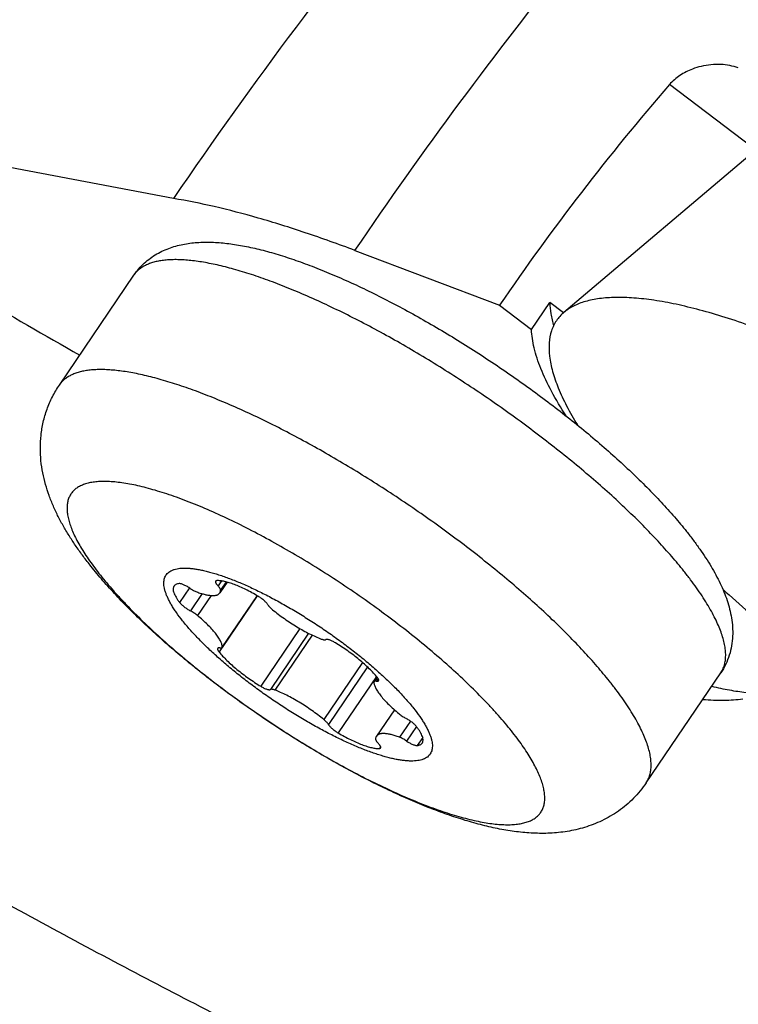
# Model space of a CAD drawing. Units: millimetres. Extents: x 0 to 420, y 0 to 297.
# Drawn here: x 313 to 321, y 142 to 153 of the extents above; entities that cross this region are included whole.
import ezdxf

# ---------------------------------------------------------------- set-up
doc = ezdxf.new("R2010")
doc.units = ezdxf.units.MM
doc.header["$LTSCALE"] = 23.1
for name, color, linetype in [('607299048-000_CL', 7, 'CONTINUOUS'), ('607341483-000_CL', 7, 'CONTINUOUS'), ('607421395-000_CL', 7, 'CONTINUOUS')]:
    doc.layers.add(name, color=color, linetype=linetype)

msp = doc.modelspace()

# ---------------------------------------------------------------- linework, layer by layer
at = {"layer": '607299048-000_CL', "color": 7, "linetype": 'CONTINUOUS'}
msp.add_line((322.0608, 152.5536), (319.0517, 150.0058), dxfattribs=at)
for points, knots in [([(328.2773, 144.901), (328.2121, 144.9828), (328.0739, 145.1489), (327.7687, 145.4894), (327.3361, 145.9263), (326.7578, 146.4513), (326.1195, 146.9788), (325.4348, 147.4976), (324.7183, 147.9964), (323.9853, 148.4647), (323.2516, 148.8923), (322.5327, 149.2703), (321.8441, 149.5907), (321.2927, 149.8102), (320.8777, 149.9498), (320.5921, 150.0332), (320.3243, 150.0979), (320.0759, 150.1438), (319.848, 150.1705), (319.6418, 150.1779), (319.4582, 150.1659), (319.298, 150.1344), (319.1617, 150.0832), (319.0845, 150.0336), (319.0517, 150.0058)], [0, 0, 0, 0, 0.0286974, 0.059252, 0.1253816, 0.1972149, 0.2733895, 0.3524207, 0.4327466, 0.512771, 0.5909052, 0.6656114, 0.735446, 0.7991065, 0.828272, 0.8555, 0.8806963, 0.9037915, 0.9247469, 0.9435649, 0.9603036, 0.9750989, 0.9881983, 1, 1, 1, 1]), ([(319.0517, 150.0058), (319.0193, 149.9784), (318.9614, 149.9146), (318.9045, 149.7955), (318.8797, 149.6576), (318.886, 149.5028), (318.9222, 149.3316), (318.9878, 149.1445), (319.0824, 148.9425), (319.1602, 148.8059), (319.2035, 148.7352)], [0, 0, 0, 0, 0.0918281, 0.1837491, 0.2821699, 0.3922353, 0.5174355, 0.6598601, 0.8205907, 1, 1, 1, 1]), ([(320.8429, 146.884), (321.0414, 146.7043), (321.4571, 146.3467), (322.1137, 145.8296), (322.8079, 145.3269), (323.2879, 145.0072), (323.5316, 144.8518)], [0, 0, 0, 0, 0.2381064, 0.4873497, 0.7429594, 1, 1, 1, 1])]:
    msp.add_open_spline(points, degree=3, knots=knots, dxfattribs=at)
at = {"layer": '607341483-000_CL', "color": 7, "linetype": 'CONTINUOUS'}
for p, q in [((313.358, 149.1858), (314.1992, 150.4264)), ((315.2512, 146.9616), (315.1683, 146.8394)), ((315.5909, 146.8082), (315.1951, 146.2244)), ((319.9794, 144.6961), (320.8206, 145.9368)), ((316.9437, 145.8899), (316.9091, 145.8388)), ((317.1378, 145.5215), (316.9358, 145.2237))]:
    msp.add_line(p, q, dxfattribs=at)
at = {"layer": '607341483-000_CL', "color": 9, "linetype": 'CONTINUOUS'}
for p, q in [((315.1867, 146.9754), (315.1487, 146.9194)), ((315.24, 146.9646), (315.1777, 146.8727)), ((314.8252, 146.8966), (314.7145, 146.7332)), ((314.9675, 146.8317), (314.8363, 146.6381)), ((315.0699, 146.811), (314.9163, 146.5846)), ((315.5884, 146.8097), (315.1969, 146.2323)), ((316.0726, 146.4375), (315.631, 145.7862)), ((316.1697, 146.3846), (315.7396, 145.7503)), ((316.2114, 146.3639), (315.7907, 145.7435)), ((315.1916, 146.2211), (315.1597, 146.1741)), ((316.7773, 146.0563), (316.3406, 145.4122)), ((316.8335, 146.0059), (316.3932, 145.3566)), ((316.9363, 145.8987), (316.5036, 145.2605)), ((316.955, 145.8742), (316.9344, 145.8438)), ((317.3192, 145.3935), (317.1958, 145.2115)), ((317.387, 145.3332), (317.2756, 145.1688)), ((317.4576, 145.2089), (317.396, 145.118)), ((316.9827, 145.1054), (316.9686, 145.0845))]:
    msp.add_line(p, q, dxfattribs=at)
at = {"layer": '607341483-000_CL', "color": 7, "linetype": 'CONTINUOUS'}
for points, knots in [([(314.1992, 150.4264), (314.2161, 150.4513), (314.2527, 150.4989), (314.3153, 150.5631), (314.3839, 150.619), (314.457, 150.6664), (314.5332, 150.7054), (314.6113, 150.7365), (314.6906, 150.7605), (314.7973, 150.784), (314.9335, 150.7993), (315.1003, 150.7994), (315.272, 150.7842), (315.4502, 150.7553), (315.6358, 150.7135), (315.8295, 150.6595), (316.0312, 150.5935), (316.2407, 150.5161), (316.4573, 150.4276), (316.6803, 150.3285), (316.9087, 150.2191), (317.1414, 150.1002), (317.3773, 149.9724), (317.615, 149.8363), (317.8533, 149.6927), (318.091, 149.5424), (318.3266, 149.3862), (318.5588, 149.2251), (318.7864, 149.06), (319.008, 148.8917), (319.2225, 148.7212), (319.4285, 148.5495), (319.6251, 148.3773), (319.8112, 148.2056), (319.9859, 148.0351), (320.1483, 147.8666), (320.2977, 147.7007), (320.3908, 147.5891), (320.4348, 147.5338)], [0, 0, 0, 0, 0.0122039, 0.0243273, 0.0362997, 0.0480741, 0.059631, 0.070981, 0.08216, 0.0932231, 0.1152583, 0.1376393, 0.1608265, 0.1851577, 0.2108518, 0.2380306, 0.2667397, 0.2969666, 0.3286537, 0.3617083, 0.3960101, 0.4314167, 0.4677682, 0.5048911, 0.5426013, 0.5807072, 0.6190122, 0.6573173, 0.6954234, 0.7331339, 0.7702572, 0.8066092, 0.8420164, 0.8763189, 0.9093743, 0.9410622, 0.9712899, 1, 1, 1, 1]), ([(313.7146, 147.1403), (313.6855, 147.1768), (313.6291, 147.2498), (313.5492, 147.361), (313.4751, 147.4727), (313.407, 147.5856), (313.3449, 147.7004), (313.2892, 147.8181), (313.2406, 147.9394), (313.1999, 148.0655), (313.1686, 148.1969), (313.1483, 148.3338), (313.1411, 148.4757), (313.1489, 148.6213), (313.1736, 148.7682), (313.2161, 148.9138), (313.2769, 149.0546), (313.3291, 149.1432), (313.358, 149.1858)], [0, 0, 0, 0, 0.0627362, 0.1239608, 0.1838975, 0.242834, 0.3011343, 0.3592288, 0.4175953, 0.4767211, 0.537047, 0.598901, 0.6624465, 0.7276612, 0.7943576, 0.8622312, 0.9309115, 1, 1, 1, 1]), ([(320.4348, 147.5338), (320.4612, 147.5007), (320.5121, 147.435), (320.5842, 147.3359), (320.6506, 147.2379), (320.7113, 147.1409), (320.7661, 147.0446), (320.8149, 146.9487), (320.8575, 146.8526), (320.9055, 146.7241), (320.9398, 146.5914), (320.9557, 146.4551), (320.9569, 146.3501), (320.9456, 146.2434), (320.92, 146.1367), (320.8791, 146.0329), (320.8417, 145.9679), (320.8206, 145.9368)], [0, 0, 0, 0, 0.0721231, 0.1417619, 0.2089963, 0.2739533, 0.336823, 0.3978648, 0.4574166, 0.5158995, 0.6316169, 0.6900593, 0.7495357, 0.8103601, 0.872586, 0.9359672, 1, 1, 1, 1]), ([(319.9794, 144.6961), (319.9583, 144.665), (319.9133, 144.6048), (319.8379, 144.5213), (319.7559, 144.4454), (319.6682, 144.3778), (319.5761, 144.3188), (319.4809, 144.2685), (319.3837, 144.2267), (319.2855, 144.193), (319.1871, 144.1669), (319.0575, 144.1416), (318.8963, 144.1253), (318.7045, 144.1258), (318.5143, 144.1429), (318.3237, 144.1739), (318.1307, 144.2175), (317.934, 144.2728), (317.7326, 144.3392), (317.5261, 144.4163), (317.3146, 144.5038), (317.0985, 144.6012), (316.8784, 144.7082), (316.6553, 144.8241), (316.43, 144.9484), (316.2038, 145.0804), (315.9779, 145.2194), (315.7534, 145.3646), (315.5317, 145.5151), (315.314, 145.6701), (315.1016, 145.8287), (314.8956, 145.9901), (314.6972, 146.1534), (314.5073, 146.3179), (314.327, 146.4827), (314.1571, 146.6474), (313.9981, 146.8115), (313.8506, 146.9747), (313.7585, 147.0851), (313.7146, 147.1403)], [0, 0, 0, 0, 0.0152305, 0.0304132, 0.0455, 0.0604445, 0.0752032, 0.0897378, 0.1040183, 0.1180269, 0.1317601, 0.1452312, 0.1715039, 0.1972237, 0.2228408, 0.2487831, 0.2753967, 0.3029288, 0.3315338, 0.3612876, 0.3922014, 0.4242355, 0.457309, 0.4913091, 0.5260977, 0.5615171, 0.5973956, 0.6335514, 0.669797, 0.7059431, 0.7418025, 0.7771937, 0.8119456, 0.8459015, 0.8789244, 0.9109029, 0.9417579, 0.9714516, 1, 1, 1, 1]), ([(314.749, 146.5249), (314.7249, 146.5551), (314.6909, 146.6002), (314.6499, 146.6609), (314.6234, 146.7037), (314.6004, 146.7448), (314.5808, 146.7843), (314.5647, 146.8219), (314.5522, 146.8577), (314.5433, 146.8915), (314.538, 146.9233), (314.5364, 146.953), (314.5384, 146.9805), (314.5442, 147.0058), (314.5537, 147.0289), (314.567, 147.0494), (314.5839, 147.0675), (314.6043, 147.0829), (314.6239, 147.0934), (314.6412, 147.1005), (314.6602, 147.107), (314.6862, 147.1134), (314.7201, 147.1183), (314.7571, 147.1206), (314.7973, 147.1203), (314.8404, 147.1174), (314.8864, 147.1118), (314.9352, 147.1037), (314.9868, 147.093), (315.0408, 147.0798), (315.0973, 147.0641), (315.1775, 147.0392), (315.2827, 147.0019), (315.4138, 146.9488), (315.551, 146.887), (315.693, 146.8169), (315.8385, 146.7394), (315.9861, 146.6551), (316.1344, 146.5648), (316.2818, 146.4694), (316.4271, 146.3699), (316.5688, 146.2671), (316.7055, 146.1621), (316.836, 146.0559), (316.959, 145.9494), (317.0733, 145.8438), (317.1778, 145.74), (317.2715, 145.6391), (317.3287, 145.5714), (317.3552, 145.5382)], [0, 0, 0, 0, 0.0297308, 0.0434336, 0.056339, 0.0684382, 0.0797286, 0.0902162, 0.0999168, 0.1088592, 0.1170882, 0.1246693, 0.131693, 0.1382789, 0.1445761, 0.1507576, 0.1570072, 0.163502, 0.1703984, 0.1740401, 0.1778274, 0.1858797, 0.1946303, 0.2041293, 0.214409, 0.2254885, 0.237376, 0.2500711, 0.2635665, 0.2778489, 0.2929002, 0.308698, 0.3424235, 0.378783, 0.4174897, 0.458223, 0.5006357, 0.544359, 0.5890079, 0.6341865, 0.6794926, 0.7245222, 0.768875, 0.8121585, 0.8539931, 0.8940174, 0.9318932, 0.9673116, 1, 1, 1, 1]), ([(314.6517, 146.9171), (314.6502, 146.9149), (314.6475, 146.9102), (314.6436, 146.8997), (314.642, 146.8879), (314.6424, 146.8754), (314.6444, 146.8612), (314.6498, 146.8419), (314.6601, 146.8173), (314.6744, 146.7907), (314.6928, 146.7622), (314.7068, 146.7431), (314.7145, 146.7332)], [0, 0, 0, 0, 0.0388778, 0.0786504, 0.163907, 0.210888, 0.2613709, 0.3740714, 0.5038821, 0.6515249, 0.8170403, 1, 1, 1, 1]), ([(314.7081, 146.9451), (314.7018, 146.9444), (314.69, 146.9423), (314.674, 146.9365), (314.6629, 146.9295), (314.6559, 146.9227), (314.653, 146.919), (314.6517, 146.9171)], [0, 0, 0, 0, 0.2932822, 0.551519, 0.7829233, 0.8924223, 1, 1, 1, 1]), ([(314.8286, 146.8943), (314.817, 146.9022), (314.7996, 146.913), (314.776, 146.9254), (314.7595, 146.933), (314.7441, 146.939), (314.7304, 146.9431), (314.72, 146.945), (314.7128, 146.9455), (314.7096, 146.9453), (314.7081, 146.9451)], [0, 0, 0, 0, 0.3158724, 0.4648008, 0.6031397, 0.7278882, 0.8365623, 0.9274216, 0.9659693, 1, 1, 1, 1]), ([(315.1216, 146.9728), (315.1212, 146.9722), (315.1206, 146.9709), (315.1197, 146.968), (315.1197, 146.9636), (315.1212, 146.9577), (315.1241, 146.9512), (315.1283, 146.944), (315.1339, 146.9361), (315.1408, 146.9278), (315.146, 146.9222), (315.1487, 146.9194)], [0, 0, 0, 0, 0.0333862, 0.0680904, 0.1456323, 0.239359, 0.352323, 0.4854913, 0.6386059, 0.8106292, 1, 1, 1, 1]), ([(315.1355, 146.9786), (315.134, 146.9785), (315.131, 146.9782), (315.1271, 146.9771), (315.1238, 146.9753), (315.1222, 146.9737), (315.1216, 146.9728)], [0, 0, 0, 0, 0.3026219, 0.5633765, 0.7910773, 1, 1, 1, 1]), ([(315.6005, 146.8026), (315.5774, 146.8163), (315.5316, 146.8424), (315.4632, 146.878), (315.3974, 146.9089), (315.335, 146.9346), (315.2853, 146.9519), (315.2481, 146.9627), (315.2224, 146.969), (315.1983, 146.9738), (315.1759, 146.9771), (315.1551, 146.9788), (315.1418, 146.9788), (315.1355, 146.9786)], [0, 0, 0, 0, 0.1605931, 0.3147349, 0.4602667, 0.5952116, 0.7178325, 0.7740724, 0.826731, 0.875699, 0.9209056, 0.9623268, 1, 1, 1, 1]), ([(315.1777, 146.8727), (315.1777, 146.8741), (315.1773, 146.8772), (315.1758, 146.882), (315.1735, 146.8873), (315.1702, 146.8931), (315.166, 146.8992), (315.159, 146.9083), (315.153, 146.9149), (315.1487, 146.9194)], [0, 0, 0, 0, 0.0765165, 0.1658771, 0.269432, 0.3876554, 0.5204535, 0.6673421, 1, 1, 1, 1]), ([(314.8286, 146.8943), (314.8353, 146.8897), (314.8489, 146.881), (314.8693, 146.8693), (314.889, 146.8594), (314.902, 146.8539), (314.9083, 146.8516)], [0, 0, 0, 0, 0.2703126, 0.532345, 0.7780254, 1, 1, 1, 1]), ([(314.9083, 146.8516), (314.9244, 146.8456), (314.9553, 146.8349), (315.0001, 146.8223), (315.0351, 146.8151), (315.0607, 146.8117), (315.0781, 146.8103), (315.0942, 146.81), (315.109, 146.8109), (315.1225, 146.8128), (315.1346, 146.8159), (315.1453, 146.82), (315.1545, 146.8253), (315.1623, 146.8317), (315.1665, 146.8368), (315.1683, 146.8394)], [0, 0, 0, 0, 0.1877878, 0.3579288, 0.5092794, 0.577707, 0.6412564, 0.6999686, 0.7539555, 0.8034204, 0.8486843, 0.8902185, 0.928678, 0.9649223, 1, 1, 1, 1]), ([(315.1683, 146.8394), (315.1698, 146.8417), (315.1726, 146.8466), (315.1766, 146.8576), (315.1776, 146.8666), (315.1777, 146.8727)], [0, 0, 0, 0, 0.2362944, 0.478443, 1, 1, 1, 1]), ([(315.7109, 146.7065), (315.7087, 146.7102), (315.7034, 146.718), (315.6936, 146.7295), (315.6817, 146.7418), (315.6679, 146.7544), (315.6524, 146.7671), (315.6302, 146.7838), (315.6126, 146.7954), (315.6005, 146.8026)], [0, 0, 0, 0, 0.0874757, 0.1904893, 0.3072081, 0.4352157, 0.5716863, 0.7135133, 1, 1, 1, 1]), ([(314.7145, 146.7332), (314.7176, 146.7292), (314.7247, 146.7208), (314.7369, 146.7085), (314.7509, 146.6959), (314.7719, 146.6787), (314.8001, 146.6587), (314.8241, 146.6445), (314.8363, 146.6381)], [0, 0, 0, 0, 0.0990555, 0.2109108, 0.333231, 0.4633051, 0.7346322, 1, 1, 1, 1]), ([(315.7109, 146.7065), (315.7121, 146.7045), (315.7149, 146.7002), (315.7215, 146.6913), (315.7319, 146.6795), (315.7466, 146.6651), (315.7576, 146.6557), (315.7635, 146.6509)], [0, 0, 0, 0, 0.0935027, 0.1973881, 0.4340565, 0.7041767, 1, 1, 1, 1]), ([(314.9163, 146.5846), (314.9102, 146.5897), (314.8975, 146.5996), (314.8776, 146.6136), (314.8572, 146.6266), (314.8432, 146.6344), (314.8363, 146.6381)], [0, 0, 0, 0, 0.2476124, 0.5020968, 0.7555217, 1, 1, 1, 1]), ([(315.1969, 146.2323), (315.1966, 146.2373), (315.195, 146.2479), (315.1906, 146.2643), (315.1838, 146.282), (315.1749, 146.3007), (315.1638, 146.3205), (315.1506, 146.3414), (315.1353, 146.3631), (315.1114, 146.3941), (315.0767, 146.4345), (315.0291, 146.4838), (314.9752, 146.5344), (314.9366, 146.5678), (314.9163, 146.5846)], [0, 0, 0, 0, 0.0331548, 0.0700818, 0.1110844, 0.1563271, 0.2058726, 0.2597073, 0.3177588, 0.379908, 0.5158204, 0.6658528, 0.8280077, 1, 1, 1, 1]), ([(315.7635, 146.6509), (315.7849, 146.6334), (315.8288, 146.599), (315.8969, 146.5494), (315.9672, 146.5018), (316.0385, 146.4571), (316.1097, 146.4159), (316.1796, 146.3789), (316.2471, 146.3467), (316.2917, 146.328), (316.3134, 146.3196)], [0, 0, 0, 0, 0.1284842, 0.2598678, 0.3921869, 0.5234588, 0.651722, 0.7750753, 0.8917195, 1, 1, 1, 1]), ([(317.3552, 145.5382), (317.3792, 145.508), (317.4132, 145.4629), (317.4542, 145.4022), (317.4807, 145.3594), (317.5037, 145.3183), (317.5233, 145.2788), (317.5394, 145.2412), (317.5519, 145.2054), (317.5608, 145.1716), (317.5661, 145.1398), (317.5677, 145.1101), (317.5657, 145.0826), (317.5599, 145.0573), (317.5504, 145.0342), (317.5372, 145.0137), (317.5203, 144.9956), (317.4998, 144.9802), (317.4802, 144.9698), (317.463, 144.9626), (317.4439, 144.9561), (317.4179, 144.9497), (317.384, 144.9448), (317.347, 144.9425), (317.3069, 144.9428), (317.2637, 144.9457), (317.2177, 144.9513), (317.1689, 144.9594), (317.1174, 144.9701), (317.0633, 144.9833), (317.0068, 144.999), (316.9266, 145.0239), (316.8214, 145.0612), (316.6904, 145.1143), (316.5531, 145.1761), (316.4111, 145.2462), (316.2656, 145.3237), (316.118, 145.408), (315.9698, 145.4983), (315.8223, 145.5937), (315.677, 145.6932), (315.5353, 145.796), (315.3986, 145.901), (315.2681, 146.0072), (315.1451, 146.1137), (315.0308, 146.2193), (314.9263, 146.3231), (314.8326, 146.424), (314.7754, 146.4917), (314.749, 146.5249)], [0, 0, 0, 0, 0.0297308, 0.0434336, 0.056339, 0.0684382, 0.0797286, 0.0902162, 0.0999168, 0.1088592, 0.1170882, 0.1246693, 0.131693, 0.1382789, 0.1445761, 0.1507576, 0.1570072, 0.163502, 0.1703984, 0.1740401, 0.1778274, 0.1858797, 0.1946303, 0.2041293, 0.214409, 0.2254885, 0.237376, 0.2500711, 0.2635665, 0.2778489, 0.2929002, 0.308698, 0.3424235, 0.378783, 0.4174897, 0.458223, 0.5006357, 0.544359, 0.5890079, 0.6341865, 0.6794926, 0.7245222, 0.768875, 0.8121585, 0.8539931, 0.8940174, 0.9318932, 0.9673116, 1, 1, 1, 1]), ([(316.3134, 146.3196), (316.319, 146.3175), (316.3271, 146.3147), (316.3376, 146.312), (316.3445, 146.3108), (316.3507, 146.3102), (316.3561, 146.3103), (316.3607, 146.3111), (316.3634, 146.3122), (316.3645, 146.3128)], [0, 0, 0, 0, 0.3385253, 0.4864185, 0.6190534, 0.7361193, 0.8378076, 0.9250625, 1, 1, 1, 1]), ([(316.4731, 146.2769), (316.4673, 146.2805), (316.4557, 146.2872), (316.4384, 146.2962), (316.422, 146.3037), (316.4068, 146.3095), (316.395, 146.3129), (316.3865, 146.3146), (316.381, 146.3153), (316.3759, 146.3155), (316.3704, 146.3151), (316.3666, 146.314), (316.3645, 146.3128)], [0, 0, 0, 0, 0.1757511, 0.3429574, 0.4978579, 0.6371109, 0.7579784, 0.8109156, 0.8586572, 0.9011954, 0.9386762, 1, 1, 1, 1]), ([(316.9444, 145.889), (316.9313, 145.9051), (316.9025, 145.9378), (316.8547, 145.9864), (316.801, 146.0363), (316.7421, 146.0866), (316.6789, 146.1366), (316.6125, 146.1855), (316.5438, 146.2326), (316.4968, 146.2624), (316.4731, 146.2769)], [0, 0, 0, 0, 0.1016817, 0.2133094, 0.3334345, 0.4604179, 0.5924771, 0.7277284, 0.864226, 1, 1, 1, 1]), ([(315.1444, 146.2143), (315.1437, 146.2134), (315.1427, 146.2111), (315.1423, 146.2073), (315.1429, 146.2029), (315.1445, 146.198), (315.147, 146.1926), (315.1504, 146.1867), (315.1546, 146.1805), (315.1579, 146.1763), (315.1597, 146.1741)], [0, 0, 0, 0, 0.0758163, 0.1591135, 0.2554369, 0.3680744, 0.498644, 0.6476823, 0.8150187, 1, 1, 1, 1]), ([(315.1697, 146.2193), (315.1668, 146.2198), (315.1614, 146.2204), (315.1549, 146.22), (315.1506, 146.2189), (315.1481, 146.2178), (315.1459, 146.2163), (315.1448, 146.215), (315.1444, 146.2143)], [0, 0, 0, 0, 0.3304104, 0.5997751, 0.713871, 0.8164906, 0.9105573, 1, 1, 1, 1]), ([(315.1597, 146.1741), (315.1728, 146.158), (315.2016, 146.1253), (315.2494, 146.0767), (315.3031, 146.0268), (315.362, 145.9765), (315.4252, 145.9265), (315.4917, 145.8776), (315.5604, 145.8305), (315.6073, 145.8007), (315.631, 145.7862)], [0, 0, 0, 0, 0.1016817, 0.2133094, 0.3334345, 0.4604179, 0.5924771, 0.7277284, 0.864226, 1, 1, 1, 1]), ([(315.1697, 146.2193), (315.1727, 146.2189), (315.1781, 146.2183), (315.1845, 146.2187), (315.1888, 146.2198), (315.1914, 146.2209), (315.1935, 146.2224), (315.1946, 146.2237), (315.1951, 146.2244)], [0, 0, 0, 0, 0.3304089, 0.5997751, 0.7138709, 0.8164907, 0.910557, 1, 1, 1, 1]), ([(315.1951, 146.2244), (315.1958, 146.2254), (315.1969, 146.228), (315.197, 146.2308), (315.1969, 146.2323)], [0, 0, 0, 0, 0.4711139, 1, 1, 1, 1]), ([(316.9091, 145.8388), (316.9083, 145.8377), (316.9073, 145.8351), (316.9071, 145.8323), (316.9072, 145.8308)], [0, 0, 0, 0, 0.4711139, 1, 1, 1, 1]), ([(316.9072, 145.8308), (316.9076, 145.8258), (316.9091, 145.8152), (316.9136, 145.7988), (316.9203, 145.7811), (316.9292, 145.7624), (316.9403, 145.7426), (316.9535, 145.7217), (316.9688, 145.7), (316.9927, 145.669), (317.0274, 145.6286), (317.075, 145.5793), (317.1289, 145.5287), (317.1676, 145.4953), (317.1878, 145.4785)], [0, 0, 0, 0, 0.0331548, 0.0700818, 0.1110844, 0.1563271, 0.2058726, 0.2597073, 0.3177588, 0.379908, 0.5158204, 0.6658528, 0.8280077, 1, 1, 1, 1]), ([(316.9344, 145.8438), (316.9315, 145.8442), (316.9261, 145.8448), (316.9196, 145.8444), (316.9153, 145.8433), (316.9127, 145.8422), (316.9106, 145.8407), (316.9095, 145.8394), (316.9091, 145.8388)], [0, 0, 0, 0, 0.3304089, 0.5997751, 0.7138709, 0.8164907, 0.910557, 1, 1, 1, 1]), ([(316.9344, 145.8438), (316.9373, 145.8433), (316.9427, 145.8427), (316.9492, 145.8431), (316.9535, 145.8442), (316.9561, 145.8453), (316.9582, 145.8468), (316.9593, 145.8481), (316.9597, 145.8488)], [0, 0, 0, 0, 0.3304104, 0.5997751, 0.713871, 0.8164906, 0.9105573, 1, 1, 1, 1]), ([(316.9597, 145.8488), (316.9604, 145.8497), (316.9614, 145.852), (316.9618, 145.8558), (316.9612, 145.8602), (316.9596, 145.8651), (316.9572, 145.8705), (316.9538, 145.8764), (316.9495, 145.8826), (316.9462, 145.8868), (316.9444, 145.889)], [0, 0, 0, 0, 0.0758163, 0.1591135, 0.2554369, 0.3680744, 0.498644, 0.6476823, 0.8150187, 1, 1, 1, 1]), ([(315.631, 145.7862), (315.6368, 145.7826), (315.6484, 145.7759), (315.6657, 145.7669), (315.6821, 145.7594), (315.6973, 145.7536), (315.7091, 145.7502), (315.7176, 145.7485), (315.7232, 145.7478), (315.7282, 145.7476), (315.7337, 145.748), (315.7375, 145.7491), (315.7396, 145.7503)], [0, 0, 0, 0, 0.1757511, 0.3429574, 0.4978579, 0.6371109, 0.7579784, 0.8109156, 0.8586572, 0.9011954, 0.9386762, 1, 1, 1, 1]), ([(315.7907, 145.7435), (315.7852, 145.7456), (315.7771, 145.7484), (315.7665, 145.7511), (315.7596, 145.7523), (315.7534, 145.7529), (315.748, 145.7528), (315.7434, 145.752), (315.7407, 145.7509), (315.7396, 145.7503)], [0, 0, 0, 0, 0.3385253, 0.4864185, 0.6190534, 0.7361193, 0.8378076, 0.9250625, 1, 1, 1, 1]), ([(316.3406, 145.4122), (316.3192, 145.4297), (316.2753, 145.4641), (316.2072, 145.5137), (316.137, 145.5613), (316.0656, 145.606), (315.9944, 145.6472), (315.9245, 145.6842), (315.857, 145.7164), (315.8124, 145.7351), (315.7907, 145.7435)], [0, 0, 0, 0, 0.1284842, 0.2598678, 0.3921869, 0.5234588, 0.651722, 0.7750753, 0.8917195, 1, 1, 1, 1]), ([(317.1878, 145.4785), (317.1939, 145.4734), (317.2066, 145.4635), (317.2265, 145.4495), (317.2469, 145.4365), (317.2609, 145.4287), (317.2679, 145.425)], [0, 0, 0, 0, 0.2476124, 0.5020968, 0.7555217, 1, 1, 1, 1]), ([(316.3932, 145.3566), (316.392, 145.3586), (316.3892, 145.3629), (316.3826, 145.3718), (316.3722, 145.3836), (316.3575, 145.398), (316.3465, 145.4074), (316.3406, 145.4122)], [0, 0, 0, 0, 0.0935027, 0.1973881, 0.4340565, 0.7041767, 1, 1, 1, 1]), ([(316.3932, 145.3566), (316.3954, 145.3529), (316.4007, 145.3451), (316.4105, 145.3336), (316.4224, 145.3213), (316.4363, 145.3087), (316.4517, 145.296), (316.4739, 145.2793), (316.4915, 145.2677), (316.5036, 145.2605)], [0, 0, 0, 0, 0.0874757, 0.1904893, 0.3072081, 0.4352157, 0.5716863, 0.7135133, 1, 1, 1, 1]), ([(317.3897, 145.3299), (317.3865, 145.3339), (317.3794, 145.3423), (317.3673, 145.3546), (317.3532, 145.3672), (317.3322, 145.3844), (317.304, 145.4044), (317.28, 145.4186), (317.2679, 145.425)], [0, 0, 0, 0, 0.0990555, 0.2109108, 0.333231, 0.4633051, 0.7346322, 1, 1, 1, 1]), ([(316.5036, 145.2605), (316.5267, 145.2468), (316.5725, 145.2207), (316.6409, 145.1851), (316.7068, 145.1542), (316.7692, 145.1285), (316.8188, 145.1112), (316.856, 145.1004), (316.8817, 145.0941), (316.9058, 145.0893), (316.9283, 145.086), (316.949, 145.0843), (316.9623, 145.0843), (316.9686, 145.0845)], [0, 0, 0, 0, 0.1605931, 0.3147349, 0.4602667, 0.5952116, 0.7178325, 0.7740724, 0.826731, 0.875699, 0.9209056, 0.9623268, 1, 1, 1, 1]), ([(317.1958, 145.2115), (317.1797, 145.2175), (317.1488, 145.2282), (317.104, 145.2408), (317.0691, 145.248), (317.0434, 145.2514), (317.026, 145.2528), (317.0099, 145.2531), (316.9951, 145.2522), (316.9817, 145.2503), (316.9696, 145.2472), (316.9589, 145.2431), (316.9496, 145.2378), (316.9418, 145.2314), (316.9376, 145.2263), (316.9358, 145.2237)], [0, 0, 0, 0, 0.1877878, 0.3579288, 0.5092794, 0.577707, 0.6412564, 0.6999686, 0.7539555, 0.8034204, 0.8486843, 0.8902185, 0.928678, 0.9649223, 1, 1, 1, 1]), ([(317.4525, 145.146), (317.4539, 145.1482), (317.4566, 145.1529), (317.4605, 145.1634), (317.4621, 145.1752), (317.4617, 145.1877), (317.4597, 145.2019), (317.4544, 145.2212), (317.4441, 145.2458), (317.4297, 145.2724), (317.4114, 145.3009), (317.3973, 145.32), (317.3897, 145.3299)], [0, 0, 0, 0, 0.0388778, 0.0786504, 0.163907, 0.210888, 0.2613709, 0.3740714, 0.5038821, 0.6515249, 0.8170403, 1, 1, 1, 1]), ([(316.9358, 145.2237), (316.9343, 145.2214), (316.9315, 145.2165), (316.9275, 145.2055), (316.9265, 145.1965), (316.9264, 145.1905)], [0, 0, 0, 0, 0.2362944, 0.478443, 1, 1, 1, 1]), ([(316.9264, 145.1905), (316.9264, 145.189), (316.9268, 145.1859), (316.9283, 145.1811), (316.9307, 145.1758), (316.934, 145.17), (316.9381, 145.1639), (316.9451, 145.1548), (316.9511, 145.1482), (316.9554, 145.1437)], [0, 0, 0, 0, 0.0765165, 0.1658771, 0.269432, 0.3876554, 0.5204535, 0.6673421, 1, 1, 1, 1]), ([(316.9825, 145.0903), (316.9829, 145.0909), (316.9836, 145.0922), (316.9844, 145.0951), (316.9844, 145.0995), (316.983, 145.1054), (316.9801, 145.1119), (316.9758, 145.1191), (316.9702, 145.127), (316.9633, 145.1353), (316.9582, 145.1409), (316.9554, 145.1437)], [0, 0, 0, 0, 0.0333862, 0.0680904, 0.1456323, 0.239359, 0.352323, 0.4854913, 0.6386059, 0.8106292, 1, 1, 1, 1]), ([(317.2756, 145.1688), (317.2688, 145.1734), (317.2553, 145.1821), (317.2348, 145.1938), (317.2151, 145.2037), (317.2021, 145.2092), (317.1958, 145.2115)], [0, 0, 0, 0, 0.2703126, 0.532345, 0.7780254, 1, 1, 1, 1]), ([(317.2756, 145.1688), (317.2871, 145.1609), (317.3046, 145.1501), (317.3281, 145.1377), (317.3447, 145.1301), (317.36, 145.1241), (317.3737, 145.12), (317.3841, 145.1181), (317.3913, 145.1177), (317.3945, 145.1178), (317.396, 145.118)], [0, 0, 0, 0, 0.3158724, 0.4648008, 0.6031397, 0.7278882, 0.8365623, 0.9274216, 0.9659693, 1, 1, 1, 1]), ([(317.396, 145.118), (317.4023, 145.1187), (317.4141, 145.1208), (317.4301, 145.1266), (317.4412, 145.1337), (317.4482, 145.1404), (317.4512, 145.1441), (317.4525, 145.146)], [0, 0, 0, 0, 0.2932822, 0.551519, 0.7829233, 0.8924223, 1, 1, 1, 1]), ([(316.9686, 145.0845), (316.9701, 145.0846), (316.9731, 145.0849), (316.9771, 145.086), (316.9803, 145.0878), (316.9819, 145.0894), (316.9825, 145.0903)], [0, 0, 0, 0, 0.3026219, 0.5633765, 0.7910773, 1, 1, 1, 1])]:
    msp.add_open_spline(points, degree=3, knots=knots, dxfattribs=at)
at = {"layer": '607341483-000_CL', "color": 9, "linetype": 'CONTINUOUS'}
for points, knots in [([(320.4056, 147.0853), (320.3607, 147.1417), (320.2653, 147.2562), (320.1113, 147.4274), (319.9424, 147.6031), (319.7596, 147.782), (319.564, 147.9633), (319.3566, 148.1459), (319.1387, 148.3286), (318.9115, 148.5106), (318.6762, 148.6907), (318.4343, 148.8679), (318.1871, 149.0412), (317.9361, 149.2096), (317.6826, 149.3722), (317.4282, 149.5279), (317.1742, 149.676), (316.9222, 149.8155), (316.6736, 149.9457), (316.4297, 150.0658), (316.1921, 150.1752), (315.962, 150.2732), (315.7408, 150.3592), (315.5297, 150.4329), (315.33, 150.4937), (315.1706, 150.5343), (315.0497, 150.5598), (314.9645, 150.575), (314.883, 150.5869), (314.8052, 150.5953), (314.7313, 150.6002), (314.6613, 150.6017), (314.5955, 150.5997), (314.5337, 150.5943), (314.4762, 150.5854), (314.423, 150.5731), (314.3742, 150.5573), (314.3298, 150.5381), (314.29, 150.5154), (314.2547, 150.4893), (314.2242, 150.4598), (314.2069, 150.4378), (314.1992, 150.4264)], [0, 0, 0, 0, 0.0293196, 0.0605872, 0.0936632, 0.1283918, 0.1646028, 0.2021142, 0.2407341, 0.2802619, 0.3204909, 0.361209, 0.4022007, 0.4432487, 0.4841353, 0.5246436, 0.5645599, 0.6036743, 0.6417829, 0.6786892, 0.7142057, 0.748156, 0.7803764, 0.8107187, 0.8390524, 0.8652688, 0.8775573, 0.889288, 0.9004559, 0.9110587, 0.921097, 0.9305753, 0.9395023, 0.9478919, 0.9557643, 0.963147, 0.9700769, 0.9766008, 0.9827778, 0.9886794, 0.9943891, 1, 1, 1, 1]), ([(319.5644, 145.8447), (319.5195, 145.9011), (319.4241, 146.0155), (319.2701, 146.1868), (319.1012, 146.3624), (318.9184, 146.5414), (318.7228, 146.7227), (318.5154, 146.9052), (318.2975, 147.088), (318.0703, 147.27), (317.835, 147.4501), (317.5931, 147.6273), (317.3459, 147.8006), (317.0949, 147.969), (316.8414, 148.1315), (316.587, 148.2873), (316.333, 148.4353), (316.081, 148.5748), (315.8324, 148.705), (315.5885, 148.8252), (315.3509, 148.9345), (315.1208, 149.0325), (314.8996, 149.1186), (314.6885, 149.1923), (314.4888, 149.2531), (314.3294, 149.2937), (314.2085, 149.3191), (314.1233, 149.3344), (314.0418, 149.3462), (313.964, 149.3546), (313.8901, 149.3596), (313.8201, 149.3611), (313.7543, 149.3591), (313.6925, 149.3537), (313.635, 149.3448), (313.5818, 149.3325), (313.533, 149.3167), (313.4886, 149.2974), (313.4488, 149.2748), (313.4135, 149.2487), (313.383, 149.2192), (313.3657, 149.1972), (313.358, 149.1858)], [0, 0, 0, 0, 0.0293196, 0.0605872, 0.0936632, 0.1283918, 0.1646028, 0.2021142, 0.2407341, 0.2802619, 0.3204909, 0.361209, 0.4022007, 0.4432487, 0.4841353, 0.5246436, 0.5645599, 0.6036743, 0.6417829, 0.6786892, 0.7142057, 0.748156, 0.7803764, 0.8107187, 0.8390524, 0.8652688, 0.8775573, 0.889288, 0.9004559, 0.9110587, 0.921097, 0.9305753, 0.9395023, 0.9478919, 0.9557643, 0.963147, 0.9700769, 0.9766008, 0.9827778, 0.9886794, 0.9943891, 1, 1, 1, 1]), ([(318.4583, 145.2834), (318.4353, 145.3123), (318.3874, 145.3708), (318.3117, 145.4584), (318.2308, 145.5477), (318.1143, 145.6708), (317.9568, 145.8271), (317.7535, 146.015), (317.5347, 146.2044), (317.3026, 146.3934), (317.0593, 146.5803), (316.8072, 146.7631), (316.5487, 146.9402), (316.2864, 147.1099), (316.0226, 147.2705), (315.7601, 147.4205), (315.5012, 147.5585), (315.2484, 147.683), (315.0043, 147.7931), (314.8065, 147.8732), (314.6544, 147.9289), (314.5459, 147.9657), (314.4413, 147.9981), (314.3408, 148.0261), (314.2446, 148.0497), (314.153, 148.0687), (314.0661, 148.0831), (313.9842, 148.093), (313.9075, 148.0982), (313.8361, 148.0987), (313.7702, 148.0946), (313.7099, 148.0859), (313.6636, 148.0745), (313.6297, 148.0629), (313.5991, 148.0503), (313.5642, 148.0316), (313.5278, 148.0042), (313.4977, 147.9721), (313.4741, 147.9355), (313.4572, 147.8946), (313.447, 147.8495), (313.4433, 147.8005), (313.4462, 147.7477), (313.4556, 147.6911), (313.4715, 147.631), (313.4937, 147.5673), (313.5223, 147.5004), (313.5572, 147.4302), (313.5982, 147.357), (313.6454, 147.2809), (313.6985, 147.2021), (313.7575, 147.1208), (313.7996, 147.0664), (313.8215, 147.0389)], [0, 0, 0, 0, 0.0159888, 0.0326907, 0.0500757, 0.0681109, 0.1059863, 0.1460101, 0.1878443, 0.2311273, 0.2754796, 0.3205088, 0.3658143, 0.4109925, 0.4556409, 0.4993637, 0.5417759, 0.5825088, 0.6212151, 0.6575742, 0.6747836, 0.6913017, 0.7070994, 0.7221505, 0.7364328, 0.749928, 0.762623, 0.7745104, 0.7855898, 0.7958694, 0.8053682, 0.8141188, 0.8221709, 0.8259582, 0.8295999, 0.8364962, 0.8429909, 0.8492404, 0.8554218, 0.861719, 0.8683048, 0.8753284, 0.8829094, 0.8911384, 0.9000807, 0.9097812, 0.9202687, 0.931559, 0.943658, 0.9565633, 0.9702659, 0.9847512, 1, 1, 1, 1]), ([(313.8215, 147.0389), (313.8446, 147.0099), (313.8925, 146.9515), (313.9682, 146.8639), (314.0491, 146.7746), (314.1656, 146.6515), (314.323, 146.4952), (314.5264, 146.3073), (314.7451, 146.1179), (314.9773, 145.9289), (315.2206, 145.742), (315.4727, 145.5592), (315.7311, 145.3821), (315.9935, 145.2124), (316.2572, 145.0518), (316.5198, 144.9018), (316.7787, 144.7638), (317.0314, 144.6392), (317.2755, 144.5292), (317.4733, 144.4491), (317.6255, 144.3934), (317.7339, 144.3566), (317.8386, 144.3242), (317.9391, 144.2961), (318.0353, 144.2726), (318.1269, 144.2536), (318.2138, 144.2391), (318.2957, 144.2293), (318.3724, 144.2241), (318.4438, 144.2236), (318.5097, 144.2277), (318.5699, 144.2364), (318.6163, 144.2478), (318.6501, 144.2594), (318.6808, 144.272), (318.7156, 144.2907), (318.7521, 144.3181), (318.7822, 144.3502), (318.8057, 144.3868), (318.8227, 144.4277), (318.8329, 144.4728), (318.8366, 144.5218), (318.8336, 144.5746), (318.8242, 144.6312), (318.8084, 144.6913), (318.7861, 144.755), (318.7576, 144.8219), (318.7227, 144.8921), (318.6817, 144.9653), (318.6345, 145.0414), (318.5814, 145.1202), (318.5224, 145.2015), (318.4803, 145.2559), (318.4583, 145.2834)], [0, 0, 0, 0, 0.0159888, 0.0326907, 0.0500757, 0.0681109, 0.1059863, 0.1460101, 0.1878443, 0.2311273, 0.2754796, 0.3205088, 0.3658143, 0.4109925, 0.4556409, 0.4993637, 0.5417759, 0.5825088, 0.6212151, 0.6575742, 0.6747836, 0.6913017, 0.7070994, 0.7221505, 0.7364328, 0.749928, 0.762623, 0.7745104, 0.7855898, 0.7958694, 0.8053682, 0.8141188, 0.8221709, 0.8259582, 0.8295999, 0.8364962, 0.8429909, 0.8492404, 0.8554218, 0.861719, 0.8683048, 0.8753284, 0.8829094, 0.8911384, 0.9000807, 0.9097812, 0.9202687, 0.931559, 0.943658, 0.9565633, 0.9702659, 0.9847512, 1, 1, 1, 1]), ([(320.8206, 145.9368), (320.8298, 145.9503), (320.8461, 145.9794), (320.8636, 146.0271), (320.8742, 146.0792), (320.8778, 146.1354), (320.8747, 146.1957), (320.8648, 146.2598), (320.8481, 146.3277), (320.8247, 146.3993), (320.7947, 146.4744), (320.7581, 146.553), (320.7149, 146.6348), (320.6654, 146.7197), (320.6095, 146.8076), (320.5474, 146.8982), (320.4791, 146.9914), (320.4308, 147.0537), (320.4056, 147.0853)], [0, 0, 0, 0, 0.0381771, 0.0772927, 0.1182136, 0.1616853, 0.2083127, 0.2585642, 0.3127882, 0.3712336, 0.4340688, 0.5013972, 0.5732703, 0.649697, 0.730651, 0.816077, 0.9058939, 1, 1, 1, 1]), ([(319.9794, 144.6961), (319.9886, 144.7097), (320.0049, 144.7387), (320.0224, 144.7865), (320.033, 144.8386), (320.0366, 144.8948), (320.0335, 144.955), (320.0235, 145.0191), (320.0069, 145.0871), (319.9835, 145.1587), (319.9535, 145.2338), (319.9169, 145.3124), (319.8737, 145.3942), (319.8242, 145.4791), (319.7683, 145.567), (319.7062, 145.6576), (319.6379, 145.7508), (319.5896, 145.8131), (319.5644, 145.8447)], [0, 0, 0, 0, 0.0381771, 0.0772927, 0.1182136, 0.1616853, 0.2083127, 0.2585642, 0.3127882, 0.3712336, 0.4340688, 0.5013972, 0.5732703, 0.649697, 0.730651, 0.816077, 0.9058939, 1, 1, 1, 1])]:
    msp.add_open_spline(points, degree=3, knots=knots, dxfattribs=at)
at = {"layer": '607421395-000_CL', "color": 9, "linetype": 'CONTINUOUS'}
msp.add_line((321.18, 151.8663), (320.2416, 152.5768), dxfattribs=at)
at = {"layer": '607421395-000_CL', "color": 7, "linetype": 'CONTINUOUS'}
for p, q in [((314.6458, 151.2914), (308.9074, 152.3797)), ((316.6933, 150.7049), (318.3252, 150.0871)), ((318.3252, 150.0871), (318.6855, 149.8143)), ((318.6855, 149.8143), (318.8906, 150.1169)), ((319.0453, 149.9998), (318.8906, 150.1169))]:
    msp.add_line(p, q, dxfattribs=at)
msp.add_ellipse((355.5835, 121.7565), major_axis=(35.1545, -31.0348), ratio=0.7668161, start_param=-3.1336726, end_param=-3.0463512, dxfattribs=at)
at = {"layer": '607421395-000_CL', "color": 9, "linetype": 'CONTINUOUS'}
for points, knots in [([(321.4761, 166.6207), (321.1702, 166.6898), (320.5496, 166.8051), (319.6031, 166.9079), (318.6394, 166.9411), (317.3234, 166.8919), (315.6417, 166.6508), (313.6152, 166.0882), (311.5802, 165.2562), (309.5559, 164.1636), (307.5611, 162.8213), (305.6145, 161.2422), (303.7344, 159.4416), (301.9384, 157.4367), (300.2436, 155.2467), (298.666, 152.8924), (297.2208, 150.3965), (295.9216, 147.7826), (294.7809, 145.0759), (294.1322, 143.2235), (293.8371, 142.288)], [0, 0, 0, 0, 0.0235704, 0.0473706, 0.0714758, 0.0959553, 0.1462529, 0.1987066, 0.2536024, 0.3111023, 0.3712539, 0.4340034, 0.4992094, 0.5666564, 0.6360675, 0.7071161, 0.7794366, 0.8526348, 0.9262971, 1, 1, 1, 1]), ([(316.6933, 150.7049), (317.4614, 151.8331), (319.0599, 153.9962), (320.8329, 156.0194), (321.7483, 156.9726)], [0, 0, 0, 0, 0.5080595, 1, 1, 1, 1]), ([(308.9074, 152.3797), (309.6797, 151.8764), (311.2256, 150.9007), (312.8, 149.9717), (313.5874, 149.5238)], [0, 0, 0, 0, 0.5043543, 1, 1, 1, 1]), ([(320.7192, 145.7869), (320.7857, 145.7713), (320.9141, 145.7442), (321.1003, 145.7157), (321.2713, 145.7012), (321.4262, 145.7006), (321.5646, 145.7141), (321.6859, 145.7417), (321.7896, 145.7836), (321.8488, 145.8226), (321.8743, 145.8443)], [0, 0, 0, 0, 0.1721484, 0.3301826, 0.4739769, 0.6036713, 0.7197637, 0.8232479, 0.9158024, 1, 1, 1, 1])]:
    msp.add_open_spline(points, degree=3, knots=knots, dxfattribs=at)
at = {"layer": '607421395-000_CL', "color": 7, "linetype": 'CONTINUOUS'}
for points, knots in [([(295.7886, 141.5017), (296.0535, 142.3415), (296.6299, 144.007), (297.6285, 146.4503), (298.755, 148.8247), (300.001, 151.1123), (301.3572, 153.2961), (302.8135, 155.3598), (304.3591, 157.2879), (305.9825, 159.0662), (307.6716, 160.6812), (309.4141, 162.121), (311.197, 163.3748), (313.0072, 164.433), (314.8316, 165.2877), (316.6568, 165.932), (318.4691, 166.3606), (319.6795, 166.5023), (320.2754, 166.5343)], [0, 0, 0, 0, 0.0714815, 0.1429709, 0.2141469, 0.2846939, 0.3543065, 0.4226957, 0.4895946, 0.554764, 0.6179998, 0.6791389, 0.7380676, 0.7947288, 0.8491309, 0.9013551, 0.951563, 1, 1, 1, 1]), ([(320.6017, 158.4512), (320.0623, 157.9252), (319.0003, 156.8309), (316.9534, 154.49), (315.5377, 152.6015), (314.6458, 151.2914)], [0, 0, 0, 0, 0.2423634, 0.4901867, 1, 1, 1, 1]), ([(321.0192, 152.7646), (320.9567, 152.7882), (320.8152, 152.814), (320.6728, 152.7995), (320.6005, 152.7821)], [0, 0, 0, 0, 0.4733897, 1, 1, 1, 1]), ([(320.6005, 152.7821), (320.567, 152.7741), (320.4832, 152.7485), (320.3576, 152.6852), (320.2758, 152.6164), (320.2416, 152.5768)], [0, 0, 0, 0, 0.2463926, 0.6254072, 1, 1, 1, 1]), ([(316.6933, 150.7049), (316.5076, 150.7752), (316.1463, 150.9048), (315.6167, 151.0707), (315.1208, 151.2006), (314.7999, 151.2658), (314.6458, 151.2914)], [0, 0, 0, 0, 0.2793177, 0.5397975, 0.7803078, 1, 1, 1, 1]), ([(318.8906, 150.1169), (318.8921, 150.0747), (318.902, 149.986), (318.9222, 149.8992), (318.9348, 149.8543)], [0, 0, 0, 0, 0.4755151, 1, 1, 1, 1]), ([(319.0753, 148.8377), (319.017, 148.9284), (318.9132, 149.1024), (318.7906, 149.3594), (318.712, 149.5935), (318.6879, 149.7445), (318.6855, 149.8143)], [0, 0, 0, 0, 0.3045062, 0.5717531, 0.8026038, 1, 1, 1, 1]), ([(303.945, 148.8315), (304.1097, 148.7169), (304.44, 148.4886), (305.1025, 148.0359), (305.9343, 147.478), (306.9378, 146.8216), (307.9446, 146.1796), (308.9532, 145.5531), (309.9618, 144.9427), (310.9687, 144.3497), (312.2989, 143.5883), (313.9455, 142.6858), (315.59, 141.8395), (316.8857, 141.2059), (317.6819, 140.831), (318.3122, 140.5433), (318.7786, 140.3348), (319.2411, 140.1324), (319.5491, 140.0017), (319.7023, 139.9371)], [0, 0, 0, 0, 0.0332264, 0.0664453, 0.1328109, 0.1989989, 0.2649116, 0.3304515, 0.3955208, 0.4600243, 0.5238682, 0.6492003, 0.770785, 0.829949, 0.887921, 0.916437, 0.9446261, 0.9724809, 1, 1, 1, 1]), ([(320.4462, 137.8857), (319.7908, 138.1338), (318.4522, 138.6724), (316.4219, 139.5727), (314.3235, 140.5834), (312.1731, 141.6973), (309.9872, 142.9057), (307.7824, 144.1993), (305.5758, 145.5683), (304.1174, 146.5223), (303.391, 147.0101)], [0, 0, 0, 0, 0.1084638, 0.2232866, 0.3437076, 0.4689326, 0.5980918, 0.7302791, 0.8645658, 1, 1, 1, 1]), ([(320.6188, 145.6389), (320.6992, 145.6317), (320.8499, 145.6251), (321.0005, 145.6348), (321.0696, 145.644)], [0, 0, 0, 0, 0.5366146, 1, 1, 1, 1])]:
    msp.add_open_spline(points, degree=3, knots=knots, dxfattribs=at)

doc.saveas('drawing.dxf')
